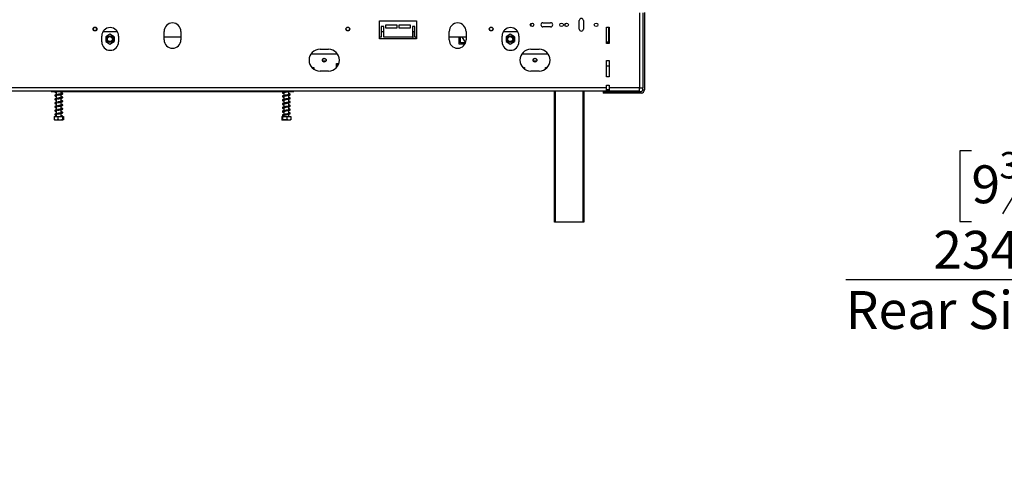
# Model space of a CAD drawing. Units: millimetres. Extents: x 7 to 271, y 1 to 204.
# Drawn here: x 82 to 151, y 78 to 109 of the extents above; entities that cross this region are included whole.
import ezdxf

# ---------------------------------------------------------------- set-up
doc = ezdxf.new("R2010")
doc.units = ezdxf.units.MM
doc.layers.add('FORMAT', color=7, linetype='Continuous')
doc.styles.add('SLDTEXTSTYLE1', font='TXT', dxfattribs={"width": 0.75})
doc.dimstyles.new('SLDDIMSTYLE0', dxfattribs={"dimtxt": 2.645833, "dimasz": 1.3, "dimexe": 0, "dimexo": 0.0625, "dimgap": 0.661458, "dimtad": 1, "dimdec": 0, "dimlfac": 17, "dimrnd": 1e-09, "dimzin": 12, "dimdsep": 46, "dimtxsty": 'SLDTEXTSTYLE1', "dimsah": 1, "dimcen": 0.09, "dimadec": 0, "dimazin": 3, "dimtfac": 1, "dimtdec": 0, "dimtofl": 0, "dimtmove": 0, "dimatfit": 3, "dimfxl": 0, "dimfrac": 2, "dimtolj": 1, "dimtzin": 12, "dimarcsym": 0})

# ---------------------------------------------------------------- blocks, each defined once
blk = doc.blocks.new('_D_8')
at = {"layer": 'FORMAT'}
for p, q in [((148.614, 99.661), (147.809, 99.661)), ((147.809, 99.661), (147.809, 94.722)), ((155.767, 99.661), (156.572, 99.661)), ((156.572, 99.661), (156.572, 94.722)), ((153.092, 99.115), (150.783, 95.267)), ((147.809, 94.722), (148.614, 94.722)), ((156.572, 94.722), (155.767, 94.722)), ((186.366, 93.664), (186.366, 89.656)), ((200.131, 93.664), (200.131, 89.656)), ((186.366, 90.656), (139.843, 90.656)), ((186.366, 90.656), (200.131, 90.656))]:
    blk.add_line(p, q, dxfattribs=at)
for points in [[(186.366, 90.656), (187.666, 90.406), (187.666, 90.906)], [(200.131, 90.656), (198.831, 90.906), (198.831, 90.406)]]:
    blk.add_solid(points, dxfattribs=at)
at = {"layer": 'FORMAT', "attachment_point": 1, "style": 'SLDTEXTSTYLE1'}
for s, insert, char_height in [('3', (150.569, 99.579), 1.852), ('9', (148.614, 98.643), 2.646), ('"', (154.674, 98.643), 2.646), ('16', (151.938, 97.109), 1.8521), ('234mm', (145.951, 94.068), 2.6458), ('Rear Side Legs', (139.843, 89.864), 2.64583)]:
    blk.add_mtext(s, dxfattribs=dict(at, insert=insert, char_height=char_height))

msp = doc.modelspace()

# ---------------------------------------------------------------- linework, layer by layer
at = {"color": 7, "linetype": 'Continuous', "lineweight": 25}
for p, q in [((125.45, 109.293), (125.45, 104.058)), ((125.686, 109.293), (125.686, 104.058)), ((125.803, 109.311), (125.803, 103.928)), ((107.303, 108.734), (109.892, 108.734)), ((107.303, 107.47), (107.303, 108.734)), ((109.892, 108.734), (109.892, 107.47)), ((118.712, 108.605), (119.248, 108.605)), ((121.245, 108.164), (121.245, 108.752)), ((121.539, 108.752), (121.539, 108.164)), ((88.01, 107.987), (89.008, 107.987)), ((92.274, 107.411), (92.274, 107.999)), ((93.45, 107.999), (93.45, 107.411)), ((107.597, 108.34), (107.421, 108.34)), ((107.421, 108.34), (107.421, 107.605)), ((107.421, 107.987), (107.597, 107.987)), ((107.597, 107.605), (107.597, 108.34)), ((107.715, 108.428), (107.715, 108.252)), ((108.539, 108.428), (107.715, 108.428)), ((107.715, 108.252), (108.539, 108.252)), ((108.539, 108.252), (108.539, 108.428)), ((109.48, 108.428), (108.656, 108.428)), ((108.656, 108.428), (108.656, 108.252)), ((108.656, 108.252), (109.48, 108.252)), ((109.48, 108.252), (109.48, 108.428)), ((109.774, 108.34), (109.597, 108.34)), ((109.597, 108.34), (109.597, 107.605)), ((109.597, 107.987), (109.774, 107.987)), ((109.656, 107.47), (109.656, 107.987)), ((109.774, 107.605), (109.774, 108.34)), ((112.171, 107.411), (112.171, 107.999)), ((113.347, 107.999), (113.347, 107.411)), ((115.952, 107.987), (116.949, 107.987)), ((117.894, 108.487), (117.827, 108.487)), ((119.248, 108.311), (118.712, 108.311)), ((120.256, 108.487), (120.242, 108.487)), ((120.256, 108.522), (120.256, 108.487)), ((123.156, 107.146), (123.156, 108.293)), ((123.156, 108.293), (123.333, 108.293)), ((123.303, 107.281), (123.303, 108.293)), ((123.333, 108.293), (123.333, 107.146)), ((87.921, 107.264), (87.921, 107.676)), ((88.491, 107.797), (88.197, 107.628)), ((88.197, 107.628), (88.197, 107.288)), ((88.197, 107.288), (88.491, 107.118)), ((88.786, 107.628), (88.491, 107.797)), ((88.491, 107.118), (88.786, 107.288)), ((88.786, 107.288), (88.786, 107.628)), ((88.786, 107.614), (88.789, 107.612)), ((88.789, 107.303), (88.786, 107.302)), ((88.789, 107.612), (88.789, 107.303)), ((89.097, 107.676), (89.097, 107.264)), ((93.45, 107.605), (92.274, 107.605)), ((107.421, 107.605), (107.303, 107.605)), ((109.892, 107.47), (107.303, 107.47)), ((109.597, 107.605), (107.597, 107.605)), ((109.892, 107.605), (109.774, 107.605)), ((109.833, 107.605), (109.833, 107.47)), ((113.347, 107.605), (112.171, 107.605)), ((112.862, 107.105), (112.862, 107.605)), ((112.95, 107.192), (112.95, 107.605)), ((113.098, 107.605), (113.082, 107.578)), ((113.082, 107.578), (113.237, 107.31)), ((113.237, 107.31), (113.339, 107.31)), ((115.862, 107.264), (115.862, 107.676)), ((116.433, 107.797), (116.139, 107.628)), ((116.139, 107.628), (116.139, 107.288)), ((116.139, 107.288), (116.433, 107.118)), ((116.727, 107.628), (116.433, 107.797)), ((116.433, 107.118), (116.727, 107.288)), ((116.727, 107.288), (116.727, 107.628)), ((116.727, 107.614), (116.73, 107.612)), ((116.73, 107.303), (116.727, 107.302)), ((116.73, 107.612), (116.73, 107.303)), ((117.039, 107.676), (117.039, 107.264)), ((123.156, 107.281), (123.303, 107.281)), ((103.156, 106.752), (103.745, 106.752)), ((113.262, 107.105), (112.862, 107.105)), ((113.305, 107.192), (112.95, 107.192)), ((117.862, 106.752), (118.45, 106.752)), ((123.333, 107.146), (123.156, 107.146)), ((104.381, 106.411), (102.52, 106.411)), ((119.087, 106.411), (117.225, 106.411)), ((123.156, 104.823), (123.156, 105.97)), ((123.156, 105.97), (123.333, 105.97)), ((123.333, 105.97), (123.333, 104.823)), ((102.593, 105.47), (102.715, 105.47)), ((102.715, 105.47), (102.715, 105.363)), ((103.745, 105.223), (103.156, 105.223)), ((104.303, 105.764), (104.476, 105.764)), ((104.303, 105.465), (104.303, 105.764)), ((104.333, 105.576), (104.303, 105.576)), ((104.333, 105.764), (104.333, 105.576)), ((104.45, 105.693), (104.333, 105.693)), ((104.389, 105.576), (104.333, 105.576)), ((104.45, 105.693), (104.45, 105.764)), ((117.299, 105.47), (117.421, 105.47)), ((117.421, 105.47), (117.421, 105.363)), ((118.45, 105.223), (117.862, 105.223)), ((118.892, 105.47), (119.013, 105.47)), ((118.892, 105.363), (118.892, 105.47)), ((123.156, 105.587), (123.333, 105.587)), ((123.333, 105.576), (123.156, 105.576)), ((123.333, 104.823), (123.156, 104.823)), ((123.156, 104.058), (31.48, 104.058)), ((123.156, 103.823), (31.48, 103.823)), ((84.391, 103.823), (84.391, 103.811)), ((84.391, 103.811), (101.333, 103.811)), ((84.75, 103.811), (84.75, 103.564)), ((85.091, 103.638), (85.091, 103.811)), ((100.633, 103.811), (100.633, 103.782)), ((100.974, 103.563), (100.974, 103.811)), ((101.333, 103.811), (101.333, 103.823)), ((119.509, 94.664), (119.509, 103.823)), ((121.568, 103.823), (121.568, 94.664)), ((122.921, 103.811), (122.921, 103.693)), ((122.921, 103.811), (125.568, 103.811)), ((123.156, 104.234), (123.333, 104.234)), ((123.156, 104.058), (123.156, 104.234)), ((123.156, 103.823), (123.156, 104.058)), ((123.156, 103.94), (123.333, 103.94)), ((123.333, 103.823), (123.156, 103.823)), ((123.333, 104.234), (123.333, 104.058)), ((125.45, 104.058), (123.333, 104.058)), ((123.333, 104.058), (123.333, 103.823)), ((125.45, 103.823), (123.333, 103.823)), ((125.45, 104.058), (125.686, 104.058)), ((125.45, 103.823), (125.45, 104.058)), ((125.568, 103.693), (125.568, 103.811)), ((125.686, 103.928), (125.686, 104.058)), ((125.686, 103.928), (125.803, 103.928)), ((84.75, 103.547), (84.75, 103.299)), ((84.75, 103.283), (84.75, 103.034)), ((85.091, 103.373), (85.091, 103.591)), ((85.091, 103.109), (85.091, 103.327)), ((100.633, 103.736), (100.633, 103.517)), ((100.633, 103.471), (100.633, 103.253)), ((100.633, 103.206), (100.633, 102.988)), ((100.974, 103.298), (100.974, 103.549)), ((100.974, 103.033), (100.974, 103.284)), ((125.568, 103.693), (122.921, 103.693)), ((84.75, 103.018), (84.75, 102.77)), ((84.75, 102.753), (84.75, 102.505)), ((84.75, 102.489), (84.75, 102.24)), ((85.091, 102.844), (85.091, 103.062)), ((85.091, 102.579), (85.091, 102.797)), ((85.091, 102.314), (85.091, 102.532)), ((100.633, 102.941), (100.633, 102.723)), ((100.633, 102.677), (100.633, 102.459)), ((100.633, 102.412), (100.633, 102.194)), ((100.974, 102.768), (100.974, 103.02)), ((100.974, 102.504), (100.974, 102.755)), ((100.974, 102.239), (100.974, 102.49)), ((84.598, 102.046), (84.598, 101.828)), ((84.598, 102.046), (84.852, 102.046)), ((84.631, 101.811), (85.204, 101.811)), ((84.75, 102.224), (84.75, 102.046)), ((84.852, 102.046), (84.852, 101.828)), ((84.852, 102.046), (85.174, 102.046)), ((85.091, 102.046), (85.091, 102.268)), ((85.151, 102.079), (85.193, 102.079)), ((85.174, 102.046), (85.174, 101.828)), ((85.174, 102.046), (85.243, 102.046)), ((85.204, 101.811), (85.211, 101.811)), ((85.243, 102.046), (85.243, 101.828)), ((100.49, 102.046), (100.49, 101.828)), ((100.49, 102.046), (100.534, 102.046)), ((100.514, 101.811), (101.093, 101.811)), ((100.534, 102.046), (100.534, 101.828)), ((100.534, 102.046), (100.847, 102.046)), ((100.633, 102.147), (100.633, 102.046)), ((100.847, 102.046), (100.847, 101.828)), ((100.847, 102.046), (101.117, 102.046)), ((100.974, 102.046), (100.974, 102.225)), ((101.117, 102.046), (101.117, 101.828)), ((119.568, 94.664), (119.509, 94.664)), ((121.509, 94.664), (119.568, 94.664)), ((121.568, 94.664), (121.509, 94.664))]:
    msp.add_line(p, q, dxfattribs=at)
at = {"color": 8, "linetype": 'Continuous', "lineweight": 25}
for p, q in [((103.559, 105.928), (103.342, 105.928)), ((118.265, 105.928), (118.048, 105.928)), ((119.568, 103.823), (119.568, 94.664)), ((121.509, 94.664), (121.509, 103.823))]:
    msp.add_line(p, q, dxfattribs=at)
at = {"color": 7, "linetype": 'Continuous', "lineweight": 25, "flags": 128}
for points in [[(100.633, 103.448), (100.619, 103.45), (100.594, 103.457), (100.58, 103.461), (100.571, 103.458), (100.572, 103.455), (100.587, 103.459), (100.628, 103.47), (100.715, 103.487), (100.786, 103.502), (100.875, 103.523), (100.922, 103.535), (100.968, 103.547), (101.011, 103.56), (101.045, 103.574), (101.045, 103.574)], [(100.633, 103.183), (100.619, 103.186), (100.594, 103.192), (100.58, 103.196), (100.571, 103.193), (100.572, 103.191), (100.587, 103.194), (100.628, 103.205), (100.715, 103.223), (100.786, 103.238), (100.875, 103.258), (100.922, 103.27), (100.968, 103.283), (101.011, 103.296), (101.045, 103.309), (101.045, 103.309)], [(100.633, 102.918), (100.619, 102.921), (100.594, 102.928), (100.58, 102.931), (100.571, 102.929), (100.572, 102.926), (100.587, 102.93), (100.628, 102.94), (100.715, 102.958), (100.786, 102.973), (100.875, 102.993), (100.922, 103.005), (100.968, 103.018), (101.011, 103.031), (101.045, 103.045), (101.045, 103.045)], [(100.633, 102.654), (100.619, 102.656), (100.594, 102.663), (100.58, 102.667), (100.571, 102.664), (100.572, 102.661), (100.587, 102.665), (100.628, 102.676), (100.715, 102.693), (100.786, 102.708), (100.875, 102.729), (100.922, 102.741), (100.968, 102.753), (101.011, 102.766), (101.045, 102.78), (101.045, 102.78)], [(100.633, 102.389), (100.619, 102.392), (100.594, 102.398), (100.58, 102.402), (100.571, 102.399), (100.572, 102.396), (100.587, 102.4), (100.628, 102.411), (100.715, 102.429), (100.786, 102.444), (100.875, 102.464), (100.922, 102.476), (100.968, 102.488), (101.011, 102.502), (101.045, 102.515), (101.045, 102.515)], [(100.993, 102.241), (100.951, 102.237), (100.889, 102.234), (100.824, 102.227), (100.765, 102.219), (100.715, 102.211), (100.674, 102.203), (100.598, 102.186), (100.544, 102.165), (100.524, 102.14), (100.532, 102.115), (100.566, 102.095), (100.621, 102.079), (100.621, 102.079)], [(100.633, 102.124), (100.619, 102.127), (100.594, 102.134), (100.58, 102.137), (100.571, 102.135), (100.572, 102.132), (100.587, 102.136), (100.628, 102.146), (100.663, 102.154), (100.715, 102.164), (100.786, 102.179), (100.875, 102.199), (100.922, 102.211), (100.968, 102.224), (101.011, 102.237), (101.045, 102.251), (101.045, 102.251)]]:
    msp.add_lwpolyline(points, dxfattribs=at)
at = {"color": 7, "linetype": 'Continuous', "lineweight": 25}
for centre, radius in [((117.95, 108.458), 0.126), ((120.009, 108.458), 0.126), ((120.362, 108.458), 0.126), ((120.362, 108.458), 0.124), ((122.421, 108.458), 0.126), ((122.421, 108.458), 0.124), ((87.45, 108.164), 0.132), ((87.45, 108.164), 0.124), ((105.097, 108.164), 0.132), ((105.097, 108.164), 0.124), ((115.097, 108.164), 0.132), ((115.097, 108.164), 0.124), ((88.491, 107.458), 0.229), ((88.491, 107.458), 0.218), ((88.491, 107.458), 0.176), ((116.433, 107.458), 0.229), ((116.433, 107.458), 0.218), ((116.433, 107.458), 0.176), ((103.45, 105.987), 0.132), ((103.45, 105.987), 0.124), ((118.156, 105.987), 0.132), ((118.156, 105.987), 0.124)]:
    msp.add_circle(centre, radius, dxfattribs=at)
for centre, radius, start, end in [((92.862, 107.999), 0.588, 0, 180), ((112.759, 107.999), 0.588, 0, 180), ((118.712, 108.458), 0.147, 90, 270), ((119.248, 108.458), 0.147, 270, 90), ((121.392, 108.752), 0.147, 0, 180), ((88.509, 107.676), 0.588, 0, 180), ((116.45, 107.676), 0.588, 0, 180), ((117.774, 108.458), 0.124, 314.22043, 45.77957), ((121.392, 108.164), 0.147, 180, 0), ((88.509, 107.264), 0.588, 180, 0), ((92.862, 107.411), 0.588, 180, 0), ((112.759, 107.411), 0.588, 180, 0), ((116.45, 107.264), 0.588, 180, 0), ((103.156, 105.987), 0.765, 90, 270), ((103.745, 105.987), 0.765, 270, 90), ((117.862, 105.987), 0.765, 90, 270), ((118.45, 105.987), 0.765, 270, 90), ((125.568, 103.928), 0.235, 270, 0), ((125.568, 103.928), 0.118, 270, 0), ((85.172, 102.07), 0.0229, 23.35732, 156.64268)]:
    msp.add_arc(centre, radius, start, end, dxfattribs=at)
for points, knots in [([(84.661, 103.811), (84.658, 103.809), (84.648, 103.802), (84.639, 103.786), (84.645, 103.762), (84.673, 103.744), (84.707, 103.733), (84.74, 103.726), (84.75, 103.724)], [0, 0, 0, 0, 0.042532, 0.205877, 0.416969, 0.626681, 0.876245, 1, 1, 1, 1]), ([(84.692, 103.78), (84.692, 103.779), (84.693, 103.776), (84.705, 103.788), (84.723, 103.801), (84.741, 103.808), (84.747, 103.811)], [0, 0, 0, 0, 0.281372, 0.549226, 0.862216, 1, 1, 1, 1]), ([(84.75, 103.77), (84.749, 103.77), (84.735, 103.773), (84.717, 103.778), (84.694, 103.786), (84.693, 103.784), (84.693, 103.783)], [0, 0, 0, 0, 0.033495, 0.353631, 0.671652, 1, 1, 1, 1]), ([(100.79, 103.811), (100.782, 103.81), (100.756, 103.806), (100.716, 103.799), (100.658, 103.789), (100.593, 103.774), (100.542, 103.757), (100.519, 103.731), (100.53, 103.7), (100.565, 103.683), (100.601, 103.671), (100.63, 103.666), (100.633, 103.665)], [0, 0, 0, 0, 0.039573, 0.118254, 0.187648, 0.334876, 0.490751, 0.616844, 0.721794, 0.847691, 0.983372, 1, 1, 1, 1]), ([(100.633, 103.712), (100.628, 103.713), (100.611, 103.717), (100.593, 103.722), (100.575, 103.727), (100.571, 103.723), (100.57, 103.719), (100.583, 103.723), (100.631, 103.736), (100.702, 103.749), (100.79, 103.768), (100.863, 103.784), (100.923, 103.799), (100.95, 103.807), (100.964, 103.811)], [0, 0, 0, 0, 0.023376, 0.084577, 0.139807, 0.23246, 0.314592, 0.403448, 0.504623, 0.649979, 0.749954, 0.868706, 0.935813, 1, 1, 1, 1]), ([(84.814, 103.563), (84.796, 103.563), (84.754, 103.564), (84.705, 103.567), (84.67, 103.554), (84.65, 103.54), (84.639, 103.521), (84.645, 103.497), (84.673, 103.48), (84.707, 103.468), (84.74, 103.461), (84.75, 103.459)], [0, 0, 0, 0, 0.112951, 0.271877, 0.345808, 0.41165, 0.512023, 0.641735, 0.770601, 0.923954, 1, 1, 1, 1]), ([(84.814, 103.299), (84.796, 103.299), (84.754, 103.299), (84.705, 103.302), (84.67, 103.289), (84.65, 103.275), (84.639, 103.256), (84.645, 103.233), (84.673, 103.215), (84.707, 103.203), (84.74, 103.196), (84.75, 103.194)], [0, 0, 0, 0, 0.112951, 0.271877, 0.345808, 0.41165, 0.512023, 0.641735, 0.770601, 0.923954, 1, 1, 1, 1]), ([(84.692, 103.515), (84.692, 103.514), (84.693, 103.511), (84.705, 103.523), (84.727, 103.538), (84.751, 103.548), (84.763, 103.553)], [0, 0, 0, 0, 0.248919, 0.485879, 0.76277, 1, 1, 1, 1]), ([(84.692, 103.251), (84.692, 103.249), (84.693, 103.246), (84.705, 103.258), (84.727, 103.273), (84.751, 103.284), (84.763, 103.288)], [0, 0, 0, 0, 0.2489189, 0.4858792, 0.7627699, 1, 1, 1, 1]), ([(84.75, 103.505), (84.749, 103.506), (84.735, 103.509), (84.717, 103.513), (84.694, 103.521), (84.693, 103.519), (84.693, 103.518)], [0, 0, 0, 0, 0.033495, 0.353631, 0.671652, 1, 1, 1, 1]), ([(84.75, 103.241), (84.749, 103.241), (84.735, 103.244), (84.717, 103.248), (84.694, 103.256), (84.693, 103.254), (84.693, 103.253)], [0, 0, 0, 0, 0.033495, 0.353631, 0.671652, 1, 1, 1, 1]), ([(85.153, 103.655), (85.153, 103.655), (85.154, 103.657), (85.142, 103.65), (85.108, 103.641), (85.062, 103.631), (85.009, 103.622), (84.957, 103.613), (84.898, 103.603), (84.858, 103.597), (84.837, 103.593)], [0, 0, 0, 0, 0.0018989, 0.1518549, 0.2904515, 0.4757494, 0.5881778, 0.712158, 0.8497361, 1, 1, 1, 1]), ([(85.153, 103.391), (85.153, 103.391), (85.154, 103.392), (85.142, 103.385), (85.108, 103.376), (85.062, 103.367), (85.009, 103.357), (84.957, 103.348), (84.898, 103.339), (84.858, 103.332), (84.837, 103.328)], [0, 0, 0, 0, 0.001899, 0.151855, 0.290452, 0.475749, 0.588178, 0.712158, 0.849736, 1, 1, 1, 1]), ([(85.153, 103.126), (85.153, 103.126), (85.154, 103.128), (85.142, 103.121), (85.108, 103.112), (85.062, 103.102), (85.009, 103.092), (84.957, 103.084), (84.898, 103.074), (84.858, 103.067), (84.837, 103.064)], [0, 0, 0, 0, 0.0018989, 0.1518549, 0.2904515, 0.4757494, 0.5881778, 0.712158, 0.8497361, 1, 1, 1, 1]), ([(84.838, 103.546), (84.87, 103.552), (84.93, 103.562), (85.018, 103.576), (85.086, 103.589), (85.146, 103.604), (85.187, 103.62), (85.205, 103.647), (85.193, 103.674), (85.162, 103.69), (85.128, 103.701), (85.099, 103.707), (85.091, 103.708)], [0, 0, 0, 0, 0.13141, 0.248502, 0.352168, 0.441071, 0.578703, 0.679619, 0.764319, 0.858889, 0.964348, 1, 1, 1, 1]), ([(84.838, 103.281), (84.87, 103.287), (84.93, 103.297), (85.018, 103.311), (85.086, 103.325), (85.146, 103.339), (85.187, 103.355), (85.205, 103.382), (85.193, 103.41), (85.162, 103.425), (85.128, 103.436), (85.099, 103.442), (85.091, 103.444)], [0, 0, 0, 0, 0.13141, 0.248502, 0.352168, 0.441071, 0.578703, 0.679619, 0.764319, 0.858889, 0.964348, 1, 1, 1, 1]), ([(84.838, 103.017), (84.87, 103.022), (84.93, 103.032), (85.018, 103.047), (85.086, 103.06), (85.146, 103.075), (85.187, 103.09), (85.205, 103.117), (85.193, 103.145), (85.162, 103.161), (85.128, 103.172), (85.099, 103.178), (85.091, 103.179)], [0, 0, 0, 0, 0.13141, 0.248502, 0.352168, 0.441071, 0.578703, 0.679619, 0.764319, 0.858889, 0.964348, 1, 1, 1, 1]), ([(85.091, 103.661), (85.097, 103.66), (85.113, 103.657), (85.131, 103.652), (85.146, 103.647), (85.148, 103.648), (85.149, 103.649)], [0, 0, 0, 0, 0.135785, 0.451042, 0.746631, 1, 1, 1, 1]), ([(85.091, 103.397), (85.097, 103.396), (85.113, 103.392), (85.131, 103.388), (85.146, 103.382), (85.148, 103.384), (85.149, 103.385)], [0, 0, 0, 0, 0.135785, 0.451042, 0.746631, 1, 1, 1, 1]), ([(85.091, 103.132), (85.097, 103.131), (85.113, 103.128), (85.131, 103.123), (85.146, 103.118), (85.148, 103.119), (85.149, 103.12)], [0, 0, 0, 0, 0.135785, 0.451042, 0.746631, 1, 1, 1, 1]), ([(100.993, 103.564), (100.98, 103.563), (100.952, 103.56), (100.892, 103.558), (100.828, 103.552), (100.768, 103.543), (100.716, 103.534), (100.658, 103.524), (100.593, 103.51), (100.542, 103.492), (100.519, 103.466), (100.53, 103.435), (100.565, 103.418), (100.601, 103.406), (100.63, 103.401), (100.633, 103.4)], [0, 0, 0, 0, 0.0732491, 0.1576097, 0.2344131, 0.3017233, 0.3589277, 0.409381, 0.5164223, 0.6297511, 0.7214268, 0.7977309, 0.8892638, 0.9879106, 1, 1, 1, 1]), ([(100.993, 103.3), (100.98, 103.298), (100.952, 103.295), (100.892, 103.293), (100.828, 103.287), (100.768, 103.279), (100.716, 103.27), (100.658, 103.259), (100.593, 103.245), (100.542, 103.228), (100.519, 103.201), (100.53, 103.17), (100.565, 103.153), (100.601, 103.142), (100.63, 103.136), (100.633, 103.136)], [0, 0, 0, 0, 0.0732491, 0.1576097, 0.2344131, 0.3017233, 0.3589277, 0.409381, 0.5164223, 0.6297511, 0.7214268, 0.7977309, 0.8892638, 0.9879106, 1, 1, 1, 1]), ([(101.033, 103.548), (101.043, 103.552), (101.063, 103.562), (101.08, 103.581), (101.086, 103.599), (101.063, 103.625), (101.025, 103.639), (100.989, 103.647), (100.974, 103.65)], [0, 0, 0, 0, 0.12589, 0.2405823, 0.4246389, 0.642245, 0.8491932, 1, 1, 1, 1]), ([(100.974, 103.603), (100.988, 103.6), (101.013, 103.596), (101.037, 103.584), (101.065, 103.57), (101.082, 103.577), (101.08, 103.583), (101.072, 103.587), (101.061, 103.593), (101.041, 103.598), (101.026, 103.594), (101.018, 103.592)], [0, 0, 0, 0, 0.195576, 0.329843, 0.509635, 0.615587, 0.730318, 0.791448, 0.856141, 0.925696, 1, 1, 1, 1]), ([(101.033, 103.283), (101.043, 103.288), (101.063, 103.297), (101.08, 103.316), (101.086, 103.334), (101.063, 103.36), (101.025, 103.374), (100.989, 103.382), (100.974, 103.385)], [0, 0, 0, 0, 0.12589, 0.240582, 0.424639, 0.642245, 0.849193, 1, 1, 1, 1]), ([(100.974, 103.339), (100.988, 103.336), (101.013, 103.331), (101.037, 103.319), (101.065, 103.305), (101.082, 103.313), (101.08, 103.318), (101.072, 103.322), (101.061, 103.328), (101.041, 103.333), (101.026, 103.329), (101.018, 103.327)], [0, 0, 0, 0, 0.1955762, 0.3298427, 0.509635, 0.6155872, 0.7303176, 0.7914476, 0.8561409, 0.9256955, 1, 1, 1, 1]), ([(101.033, 103.018), (101.043, 103.023), (101.063, 103.032), (101.08, 103.051), (101.086, 103.07), (101.063, 103.095), (101.025, 103.109), (100.989, 103.117), (100.974, 103.121)], [0, 0, 0, 0, 0.12589, 0.240582, 0.424639, 0.642245, 0.849193, 1, 1, 1, 1]), ([(100.974, 103.074), (100.988, 103.071), (101.013, 103.066), (101.037, 103.054), (101.065, 103.041), (101.082, 103.048), (101.08, 103.053), (101.072, 103.057), (101.061, 103.063), (101.041, 103.068), (101.026, 103.064), (101.018, 103.062)], [0, 0, 0, 0, 0.1955762, 0.3298427, 0.509635, 0.6155872, 0.7303176, 0.7914476, 0.8561409, 0.9256955, 1, 1, 1, 1]), ([(84.814, 103.034), (84.796, 103.034), (84.754, 103.035), (84.705, 103.038), (84.67, 103.024), (84.65, 103.01), (84.639, 102.992), (84.645, 102.968), (84.673, 102.95), (84.707, 102.938), (84.74, 102.932), (84.75, 102.93)], [0, 0, 0, 0, 0.112951, 0.271877, 0.345808, 0.41165, 0.512023, 0.641735, 0.770601, 0.923954, 1, 1, 1, 1]), ([(84.814, 102.769), (84.796, 102.769), (84.754, 102.77), (84.705, 102.773), (84.67, 102.76), (84.65, 102.746), (84.639, 102.727), (84.645, 102.703), (84.673, 102.686), (84.707, 102.674), (84.74, 102.667), (84.75, 102.665)], [0, 0, 0, 0, 0.112951, 0.271877, 0.345808, 0.41165, 0.512023, 0.641735, 0.770601, 0.923954, 1, 1, 1, 1]), ([(84.814, 102.504), (84.796, 102.505), (84.754, 102.505), (84.705, 102.508), (84.67, 102.495), (84.65, 102.481), (84.639, 102.462), (84.645, 102.438), (84.673, 102.421), (84.707, 102.409), (84.74, 102.402), (84.75, 102.4)], [0, 0, 0, 0, 0.1129511, 0.2718771, 0.3458078, 0.4116497, 0.5120229, 0.6417354, 0.7706009, 0.9239542, 1, 1, 1, 1]), ([(84.692, 102.986), (84.692, 102.984), (84.693, 102.982), (84.705, 102.994), (84.727, 103.009), (84.751, 103.019), (84.763, 103.024)], [0, 0, 0, 0, 0.248919, 0.485879, 0.76277, 1, 1, 1, 1]), ([(84.692, 102.721), (84.692, 102.72), (84.693, 102.717), (84.705, 102.729), (84.727, 102.744), (84.751, 102.754), (84.763, 102.759)], [0, 0, 0, 0, 0.248919, 0.485879, 0.76277, 1, 1, 1, 1]), ([(84.692, 102.456), (84.692, 102.455), (84.693, 102.452), (84.705, 102.464), (84.727, 102.479), (84.751, 102.489), (84.763, 102.494)], [0, 0, 0, 0, 0.2489189, 0.4858792, 0.7627699, 1, 1, 1, 1]), ([(84.75, 102.976), (84.749, 102.976), (84.735, 102.979), (84.717, 102.984), (84.694, 102.991), (84.693, 102.99), (84.693, 102.989)], [0, 0, 0, 0, 0.033495, 0.353631, 0.671652, 1, 1, 1, 1]), ([(84.75, 102.711), (84.749, 102.712), (84.735, 102.714), (84.717, 102.719), (84.694, 102.727), (84.693, 102.725), (84.693, 102.724)], [0, 0, 0, 0, 0.033495, 0.353631, 0.671652, 1, 1, 1, 1]), ([(84.75, 102.447), (84.749, 102.447), (84.735, 102.45), (84.717, 102.454), (84.694, 102.462), (84.693, 102.46), (84.693, 102.459)], [0, 0, 0, 0, 0.033495, 0.353631, 0.671652, 1, 1, 1, 1]), ([(85.153, 102.861), (85.153, 102.861), (85.154, 102.863), (85.142, 102.856), (85.108, 102.847), (85.062, 102.837), (85.009, 102.828), (84.957, 102.819), (84.898, 102.809), (84.858, 102.803), (84.837, 102.799)], [0, 0, 0, 0, 0.0018989, 0.1518549, 0.2904515, 0.4757494, 0.5881778, 0.712158, 0.8497361, 1, 1, 1, 1]), ([(85.153, 102.596), (85.153, 102.596), (85.154, 102.598), (85.142, 102.591), (85.108, 102.582), (85.062, 102.573), (85.009, 102.563), (84.957, 102.554), (84.898, 102.545), (84.858, 102.538), (84.837, 102.534)], [0, 0, 0, 0, 0.0018989, 0.1518549, 0.2904515, 0.4757494, 0.5881778, 0.712158, 0.8497361, 1, 1, 1, 1]), ([(84.838, 102.752), (84.87, 102.757), (84.93, 102.768), (85.018, 102.782), (85.086, 102.795), (85.146, 102.81), (85.187, 102.825), (85.205, 102.852), (85.193, 102.88), (85.162, 102.896), (85.128, 102.907), (85.099, 102.913), (85.091, 102.914)], [0, 0, 0, 0, 0.13141, 0.248502, 0.352168, 0.441071, 0.578703, 0.679619, 0.764319, 0.858889, 0.964348, 1, 1, 1, 1]), ([(84.838, 102.487), (84.87, 102.493), (84.93, 102.503), (85.018, 102.517), (85.086, 102.531), (85.146, 102.545), (85.187, 102.561), (85.205, 102.588), (85.193, 102.615), (85.162, 102.631), (85.128, 102.642), (85.099, 102.648), (85.091, 102.65)], [0, 0, 0, 0, 0.13141, 0.248502, 0.352168, 0.441071, 0.578703, 0.679619, 0.764319, 0.858889, 0.964348, 1, 1, 1, 1]), ([(85.091, 102.867), (85.097, 102.866), (85.113, 102.863), (85.131, 102.858), (85.146, 102.853), (85.148, 102.854), (85.149, 102.855)], [0, 0, 0, 0, 0.135785, 0.451042, 0.746631, 1, 1, 1, 1]), ([(85.091, 102.603), (85.097, 102.602), (85.113, 102.598), (85.131, 102.593), (85.146, 102.588), (85.148, 102.59), (85.149, 102.59)], [0, 0, 0, 0, 0.135785, 0.451042, 0.746631, 1, 1, 1, 1]), ([(100.993, 103.035), (100.98, 103.034), (100.952, 103.031), (100.892, 103.028), (100.828, 103.022), (100.768, 103.014), (100.716, 103.005), (100.658, 102.995), (100.593, 102.98), (100.542, 102.963), (100.519, 102.936), (100.53, 102.906), (100.565, 102.888), (100.601, 102.877), (100.63, 102.872), (100.633, 102.871)], [0, 0, 0, 0, 0.073249, 0.15761, 0.234413, 0.301723, 0.358928, 0.409381, 0.516422, 0.629751, 0.721427, 0.797731, 0.889264, 0.987911, 1, 1, 1, 1]), ([(100.993, 102.77), (100.98, 102.769), (100.952, 102.766), (100.892, 102.764), (100.828, 102.758), (100.768, 102.749), (100.716, 102.74), (100.658, 102.73), (100.593, 102.715), (100.542, 102.698), (100.519, 102.672), (100.53, 102.641), (100.565, 102.624), (100.601, 102.612), (100.63, 102.607), (100.633, 102.606)], [0, 0, 0, 0, 0.0732491, 0.1576097, 0.2344131, 0.3017233, 0.3589277, 0.409381, 0.5164223, 0.6297511, 0.7214268, 0.7977309, 0.8892638, 0.9879106, 1, 1, 1, 1]), ([(100.993, 102.505), (100.98, 102.504), (100.952, 102.501), (100.892, 102.499), (100.828, 102.493), (100.768, 102.484), (100.716, 102.476), (100.658, 102.465), (100.593, 102.451), (100.542, 102.433), (100.519, 102.407), (100.53, 102.376), (100.565, 102.359), (100.601, 102.348), (100.63, 102.342), (100.633, 102.342)], [0, 0, 0, 0, 0.073249, 0.15761, 0.234413, 0.301723, 0.358928, 0.409381, 0.516422, 0.629751, 0.721427, 0.797731, 0.889264, 0.987911, 1, 1, 1, 1]), ([(101.033, 102.754), (101.043, 102.758), (101.063, 102.768), (101.08, 102.786), (101.086, 102.805), (101.063, 102.83), (101.025, 102.845), (100.989, 102.853), (100.974, 102.856)], [0, 0, 0, 0, 0.12589, 0.2405823, 0.4246389, 0.642245, 0.8491932, 1, 1, 1, 1]), ([(100.974, 102.809), (100.988, 102.806), (101.013, 102.801), (101.037, 102.79), (101.065, 102.776), (101.082, 102.783), (101.08, 102.789), (101.072, 102.793), (101.061, 102.798), (101.041, 102.804), (101.026, 102.8), (101.018, 102.797)], [0, 0, 0, 0, 0.195576, 0.329843, 0.509635, 0.615587, 0.730318, 0.791448, 0.856141, 0.925696, 1, 1, 1, 1]), ([(101.033, 102.489), (101.043, 102.494), (101.063, 102.503), (101.08, 102.522), (101.086, 102.54), (101.063, 102.566), (101.025, 102.58), (100.989, 102.588), (100.974, 102.591)], [0, 0, 0, 0, 0.12589, 0.2405823, 0.4246389, 0.642245, 0.8491932, 1, 1, 1, 1]), ([(100.974, 102.544), (100.988, 102.542), (101.013, 102.537), (101.037, 102.525), (101.065, 102.511), (101.082, 102.518), (101.08, 102.524), (101.072, 102.528), (101.061, 102.534), (101.041, 102.539), (101.026, 102.535), (101.018, 102.533)], [0, 0, 0, 0, 0.195576, 0.329843, 0.509635, 0.615587, 0.730318, 0.791448, 0.856141, 0.925696, 1, 1, 1, 1]), ([(84.852, 101.828), (84.836, 101.823), (84.773, 101.803), (84.686, 101.803), (84.618, 101.823), (84.598, 101.828)], [0, 0, 0, 0, 0.192814, 0.760965, 1, 1, 1, 1]), ([(84.814, 102.24), (84.796, 102.24), (84.754, 102.241), (84.705, 102.244), (84.67, 102.23), (84.65, 102.216), (84.641, 102.201), (84.641, 102.187), (84.65, 102.171), (84.673, 102.156), (84.707, 102.144), (84.74, 102.138), (84.75, 102.135)], [0, 0, 0, 0, 0.112896, 0.271743, 0.345638, 0.411447, 0.511771, 0.578002, 0.641912, 0.770714, 0.923992, 1, 1, 1, 1]), ([(84.692, 102.192), (84.692, 102.19), (84.693, 102.188), (84.705, 102.199), (84.727, 102.215), (84.751, 102.225), (84.763, 102.229)], [0, 0, 0, 0, 0.248919, 0.485879, 0.76277, 1, 1, 1, 1]), ([(84.75, 102.182), (84.749, 102.182), (84.735, 102.185), (84.717, 102.189), (84.694, 102.197), (84.693, 102.195), (84.693, 102.195)], [0, 0, 0, 0, 0.033495, 0.353631, 0.671652, 1, 1, 1, 1]), ([(85.153, 102.332), (85.153, 102.332), (85.154, 102.334), (85.142, 102.326), (85.108, 102.318), (85.062, 102.308), (85.009, 102.298), (84.957, 102.29), (84.898, 102.28), (84.858, 102.273), (84.837, 102.27)], [0, 0, 0, 0, 0.0018989, 0.1518549, 0.2904515, 0.4757494, 0.5881778, 0.712158, 0.8497361, 1, 1, 1, 1]), ([(84.838, 102.223), (84.87, 102.228), (84.93, 102.238), (85.018, 102.253), (85.086, 102.266), (85.146, 102.281), (85.187, 102.296), (85.205, 102.323), (85.193, 102.351), (85.162, 102.366), (85.128, 102.377), (85.099, 102.383), (85.091, 102.385)], [0, 0, 0, 0, 0.13141, 0.248502, 0.352168, 0.441071, 0.578703, 0.679619, 0.764319, 0.858889, 0.964348, 1, 1, 1, 1]), ([(85.174, 101.828), (85.154, 101.823), (85.074, 101.803), (84.963, 101.803), (84.877, 101.823), (84.852, 101.828)], [0, 0, 0, 0, 0.192814, 0.760965, 1, 1, 1, 1]), ([(85.091, 102.338), (85.097, 102.337), (85.113, 102.334), (85.131, 102.329), (85.146, 102.323), (85.148, 102.325), (85.149, 102.326)], [0, 0, 0, 0, 0.135785, 0.451042, 0.746631, 1, 1, 1, 1]), ([(85.18, 102.084), (85.175, 102.09), (85.162, 102.105), (85.128, 102.113), (85.099, 102.119), (85.091, 102.12)], [0, 0, 0, 0, 0.3436902, 0.8341825, 1, 1, 1, 1]), ([(85.151, 102.079), (85.146, 102.079), (85.135, 102.079), (85.114, 102.079), (85.096, 102.079), (85.091, 102.079)], [0, 0, 0, 0, 0.341488, 0.826248, 1, 1, 1, 1]), ([(85.243, 101.828), (85.243, 101.828), (85.237, 101.817), (85.226, 101.811), (85.209, 101.811), (85.193, 101.811), (85.181, 101.816), (85.175, 101.827), (85.174, 101.828)], [0, 0, 0, 0, 0.013048, 0.26543, 0.499864, 0.732266, 0.967436, 1, 1, 1, 1]), ([(100.534, 101.828), (100.531, 101.823), (100.52, 101.803), (100.505, 101.803), (100.493, 101.823), (100.49, 101.828)], [0, 0, 0, 0, 0.192814, 0.760965, 1, 1, 1, 1]), ([(100.847, 101.828), (100.846, 101.828), (100.82, 101.817), (100.766, 101.811), (100.691, 101.811), (100.617, 101.811), (100.563, 101.816), (100.537, 101.827), (100.534, 101.828)], [0, 0, 0, 0, 0.013048, 0.26543, 0.499864, 0.732266, 0.967436, 1, 1, 1, 1]), ([(100.633, 102.079), (100.632, 102.079), (100.63, 102.079), (100.627, 102.079), (100.623, 102.079), (100.622, 102.079), (100.621, 102.079), (100.62, 102.079), (100.62, 102.079), (100.621, 102.079), (100.621, 102.079)], [0, 0, 0, 0, 0.058445, 0.346928, 0.492254, 0.563476, 0.635062, 0.716666, 0.848075, 1, 1, 1, 1]), ([(101.117, 101.828), (101.1, 101.823), (101.033, 101.803), (100.94, 101.803), (100.869, 101.823), (100.847, 101.828)], [0, 0, 0, 0, 0.192814, 0.760965, 1, 1, 1, 1]), ([(101.033, 102.224), (101.043, 102.229), (101.063, 102.238), (101.08, 102.257), (101.086, 102.276), (101.063, 102.301), (101.025, 102.315), (100.989, 102.323), (100.974, 102.326)], [0, 0, 0, 0, 0.12589, 0.2405823, 0.4246389, 0.642245, 0.8491932, 1, 1, 1, 1]), ([(100.974, 102.28), (100.988, 102.277), (101.013, 102.272), (101.037, 102.26), (101.065, 102.247), (101.082, 102.254), (101.08, 102.259), (101.072, 102.263), (101.061, 102.269), (101.041, 102.274), (101.026, 102.27), (101.018, 102.268)], [0, 0, 0, 0, 0.195576, 0.329843, 0.509635, 0.615587, 0.730318, 0.791448, 0.856141, 0.925696, 1, 1, 1, 1])]:
    msp.add_open_spline(points, degree=3, knots=knots, dxfattribs=at)

# ---------------------------------------------------------------- dimensions: what is measured, and where the dimension line sits
at = {"layer": 'FORMAT'}
dim = msp.add_linear_dim(base=(200.131, 86.453), p1=(186.366, 94.664), p2=(200.131, 94.664), dimstyle='SLDDIMSTYLE0', dxfattribs=at)
dim.commit()
dim.dimension.update_dxf_attribs({"geometry": '_D_8', "text_midpoint": (152.191, 86.453), "dimtype": 160})

doc.saveas('drawing.dxf')
